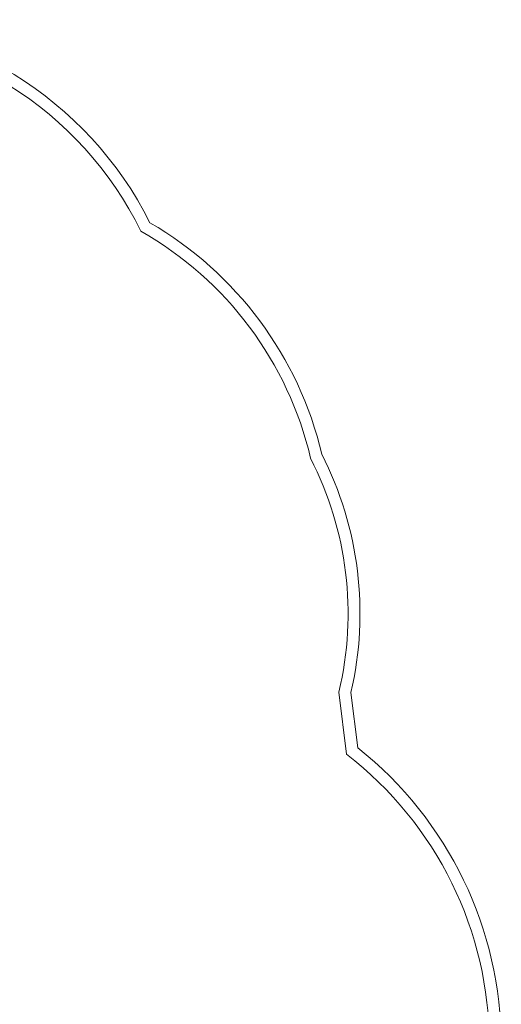
# Model space of a CAD drawing. Units: millimetres. Extents: x -7431 to -1523, y -540 to 8576.
# Drawn here: x -3548 to -1523, y 4435 to 8576 of the extents above; entities that cross this region are included whole.
import ezdxf

# ---------------------------------------------------------------- set-up
doc = ezdxf.new("R2010")
doc.units = ezdxf.units.MM

# ---------------------------------------------------------------- blocks, each defined once
blk = doc.blocks.new('A$C4F1C7D58')
at = {"color": 0, "linetype": 'Continuous', "lineweight": 0}
for p, q in [((-2205.9, 5748.1), (-2173.5, 5486.2)), ((-2126.4, 5512.8), (-2155.2, 5745.4))]:
    blk.add_line(p, q, dxfattribs=at)
for centre, radius, start, end in [((-4385.1, 7026), 1550, 26.6893, 90), ((-4385.1, 7026), 1500, 26.1213, 90), ((-3775.5, 6391.9), 1539.7, 13.4015, 59.7657), ((-3775.5, 6391.9), 1489.7, 13.1744, 60.3376), ((-3602.1, 6077.9), 1434.6, 346.7119, 27.1008), ((-3602.1, 6077.9), 1484.6, 347.0611, 26.8651), ((-3118.3, 4263.8), 1595, 0, 51.5453), ((-3118.3, 4263.8), 1545, 0, 52.2987)]:
    blk.add_arc(centre, radius, start, end, dxfattribs=at)

msp = doc.modelspace()

# ---------------------------------------------------------------- block references
msp.add_blockref('A$C4F1C7D58', (0, 0))

doc.saveas('drawing.dxf')
